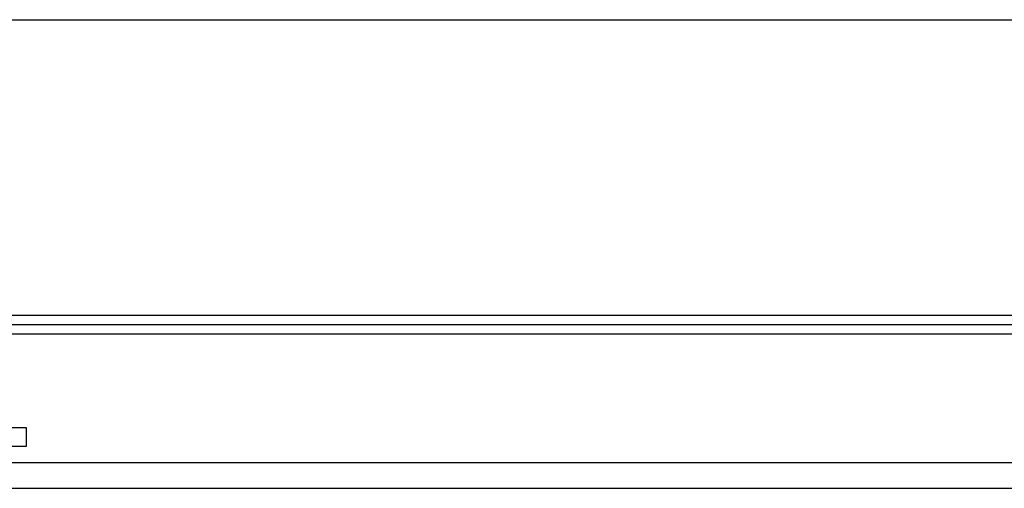
# Model space of a CAD drawing. Units: millimetres. Extents: x -632 to 1148, y -156 to 485.
# Drawn here: x 92 to 246, y 412 to 485 of the extents above; entities that cross this region are included whole.
import ezdxf

# ---------------------------------------------------------------- set-up
doc = ezdxf.new("R2010")
doc.units = ezdxf.units.MM

# ---------------------------------------------------------------- blocks, each defined once
blk = doc.blocks.new('HL50WU-0-130', base_point=(258.025, 164.634))
at = {"color": 7, "linetype": 'Continuous'}
for p, q in [((-626.634, 484.847), (663.366, 484.847)), ((-626.634, 438.847), (663.366, 438.847)), ((-300.734, 437.347), (337.466, 437.347)), ((337.466, 435.847), (89.866, 435.847)), ((88.366, 421.347), (93.366, 421.347)), ((93.366, 421.347), (93.366, 418.347)), ((93.366, 418.347), (88.366, 418.347)), ((90.866, 415.847), (351.466, 415.847)), ((84.972, 411.847), (351.486, 411.847))]:
    blk.add_line(p, q, dxfattribs=at)

msp = doc.modelspace()

# ---------------------------------------------------------------- block references
msp.add_blockref('HL50WU-0-130', (258.02, 164.63))

doc.saveas('drawing.dxf')
